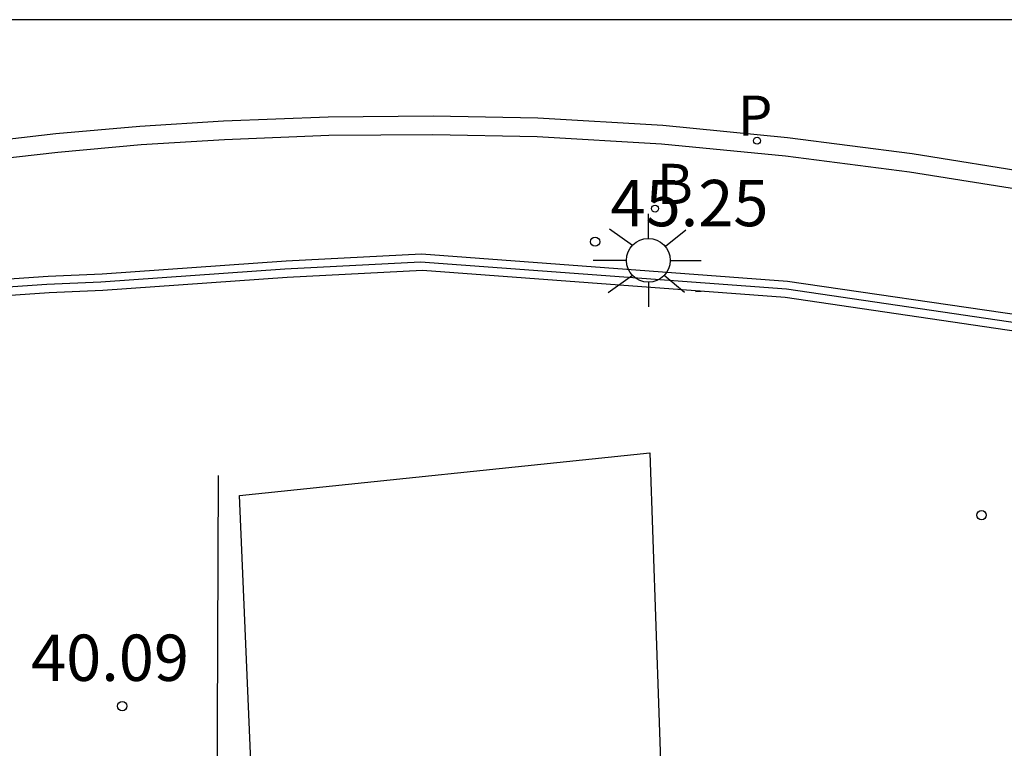
# Model space of a CAD drawing. Units: metres. Extents: x 585544 to 585897, y 4796289 to 4796541.
# Drawn here: x 585585 to 585600, y 4796528 to 4796540 of the extents above; entities that cross this region are included whole.
import ezdxf

# ---------------------------------------------------------------- set-up
doc = ezdxf.new("R2010")
doc.units = ezdxf.units.M
doc.header["$MEASUREMENT"] = 0
doc.linetypes.add('TRAZOS_NORMALES', pattern=[0.75, 0.5, -0.25])
for name, color, linetype in [('010106', 9, 'Continuous'), ('020194', 31, 'TRAZOS_NORMALES'), ('020204', 9, 'Continuous'), ('020308', 9, 'Continuous'), ('060106', 9, 'Continuous'), ('060108', 9, 'Continuous'), ('060113', 4, 'Continuous'), ('070105', 6, 'Continuous'), ('070116', 6, 'Continuous'), ('080137', 9, 'Continuous'), ('200202', 4, 'Continuous'), ('200302', 4, 'Continuous'), ('210205', 4, 'Continuous'), ('210305', 4, 'Continuous'), ('250206', 9, 'Continuous')]:
    doc.layers.add(name, color=color, linetype=linetype)
doc.styles.add('ARIAL', font='arial.ttf', dxfattribs={"height": 1})
doc.styles.add('ROMANS', font='romans__.ttf', dxfattribs={"height": 1})

# ---------------------------------------------------------------- blocks, each defined once
blk = doc.blocks.new('PLUVI3')
blk.add_circle((0, 0), 0.055)
blk = doc.blocks.new('BOCAR')
blk.add_circle((0, 0), 0.055)
blk = doc.blocks.new('FAROLA')
for p, q in [((0, 0.355), (0, 0.755)), ((-0.63, 0.51), (-0.255, 0.245)), ((0.605, 0.49), (0.276, 0.223)), ((-0.355, 0), (-0.895, 0)), ((0.355, 0), (0.855, 0)), ((-0.65, -0.52), (-0.255, -0.24)), ((0.585, -0.52), (0.256, -0.246)), ((0, -0.355), (0, -0.755))]:
    blk.add_line(p, q)
blk.add_circle((0, 0), 0.355)
blk = doc.blocks.new('COTAPU')
blk.add_circle((0, 0), 0.075)

msp = doc.modelspace()

# ---------------------------------------------------------------- linework, layer by layer
at = {"layer": '010106'}
msp.add_lwpolyline([(585544.109, 4796290.097), (585894.099, 4796290.09), (585894.104, 4796540.083), (585544.114, 4796540.09)], close=True, dxfattribs=at)
at = {"layer": '020194', "elevation": 45.14, "flags": 128}
msp.add_lwpolyline([(585595.449, 4796535.692), (585595.491, 4796535.695), (585595.542, 4796535.698)], dxfattribs=at)
at = {"layer": '060106', "flags": 128}
msp.add_lwpolyline([(585623.218, 4796529.402), (585619.337, 4796530.009), (585614.14, 4796531.258), (585604.647, 4796534.434), (585603.638, 4796534.643), (585600.702, 4796535.174), (585596.921, 4796535.726), (585590.997, 4796536.167), (585588.804, 4796536.052), (585585.824, 4796535.842), (585584.952, 4796535.806), (585584.081, 4796535.746), (585583.212, 4796535.662), (585582.346, 4796535.552), (585581.483, 4796535.419), (585580.625, 4796535.261), (585579.519, 4796535.019), (585578.422, 4796534.738), (585575.457, 4796533.92)], dxfattribs=at)
at = {"layer": '060108'}
msp.add_lwpolyline([(585600.918, 4796537.302), (585598.916, 4796537.623), (585596.904, 4796537.879), (585594.899, 4796538.077), (585592.887, 4796538.196), (585591.2, 4796538.229), (585589.513, 4796538.213), (585587.827, 4796538.147), (585586.477, 4796538.063), (585585.129, 4796537.943), (585583.785, 4796537.787), (585582.286, 4796537.573), (585580.796, 4796537.308), (585578.825, 4796536.875), (585576.853, 4796536.392), (585575.873, 4796536.134), (585571.405, 4796534.668), (585569.521, 4796533.931), (585568.42, 4796533.448), (585566.055, 4796532.336), (585564.224, 4796531.456)], dxfattribs=at)
at = {"layer": '060113', "flags": 128}
msp.add_lwpolyline([(585600.971, 4796537.597), (585598.958, 4796537.92), (585596.938, 4796538.177), (585594.922, 4796538.376), (585592.899, 4796538.496), (585591.202, 4796538.529), (585589.506, 4796538.513), (585587.812, 4796538.447), (585586.454, 4796538.362), (585585.098, 4796538.242), (585583.747, 4796538.085), (585582.239, 4796537.869), (585580.738, 4796537.602), (585578.757, 4796537.167), (585576.782, 4796536.683), (585575.779, 4796536.419), (585571.311, 4796534.953), (585569.4, 4796534.206), (585568.292, 4796533.719), (585565.925, 4796532.606), (585564.098, 4796531.728)], dxfattribs=at)
at = {"layer": '070105'}
for points in [[(585623.238, 4796529.53), (585619.357, 4796530.137), (585614.16, 4796531.386), (585604.667, 4796534.562), (585603.658, 4796534.771), (585600.722, 4796535.302), (585596.941, 4796535.854), (585591.017, 4796536.295), (585588.824, 4796536.18), (585585.844, 4796535.97), (585584.972, 4796535.935), (585584.101, 4796535.875), (585583.232, 4796535.79), (585582.366, 4796535.681), (585581.503, 4796535.547), (585580.645, 4796535.389), (585579.539, 4796535.148), (585578.442, 4796534.866), (585575.426, 4796534.034), (585575.445, 4796533.966)], [(585582.238, 4796535.398), (585582.402, 4796535.423), (585583.261, 4796535.532), (585584.122, 4796535.616), (585584.986, 4796535.675), (585585.858, 4796535.71), (585588.84, 4796535.92), (585591.031, 4796536.035), (585596.903, 4796535.597), (585600.68, 4796535.045), (585603.603, 4796534.517), (585604.585, 4796534.315), (585614.099, 4796531.133), (585619.317, 4796529.88), (585623.198, 4796529.273), (585623.218, 4796529.399)]]:
    msp.add_lwpolyline(points, dxfattribs=at)
at = {"layer": '070116'}
msp.add_lwpolyline([(585599.85, 4796518.36), (585597.19, 4796520.96), (585593.73, 4796523.8), (585587.69, 4796523.29), (585587.73, 4796532.71)], dxfattribs=at)
at = {"layer": '080137'}
msp.add_lwpolyline([(585588.07, 4796532.39), (585594.71, 4796533.08), (585595, 4796524.66), (585588.43, 4796523.91)], close=True, dxfattribs=at)

# ---------------------------------------------------------------- block references
at = {"layer": '020204'}
for p in [(585593.825, 4796536.497, 45.25), (585586.17, 4796528.98, 40.09)]:
    msp.add_blockref('COTAPU', p, dxfattribs=at)
at = {"layer": '020204', "rotation": 359.99}
msp.add_blockref('COTAPU', (585600.08, 4796532.07, 38.3), dxfattribs=at)
at = {"layer": '200202'}
msp.add_blockref('BOCAR', (585594.795, 4796537.032, 45.175), dxfattribs=at)
at = {"layer": '210205'}
msp.add_blockref('PLUVI3', (585596.446, 4796538.131, 44.924), dxfattribs=at)
at = {"layer": '250206'}
msp.add_blockref('FAROLA', (585594.687, 4796536.195), dxfattribs=at)

# ---------------------------------------------------------------- texts
at = {"layer": '020308', "style": 'ARIAL'}
for s, p in [('45.25', (585594.075, 4796536.747)), ('40.09', (585584.695, 4796529.387))]:
    msp.add_text(s, height=0.75, dxfattribs=at).set_placement(p)
at = {"layer": '200302', "style": 'ROMANS'}
msp.add_text('B', height=0.65, dxfattribs=at).set_placement((585594.825, 4796537.107))
at = {"layer": '210305', "style": 'ROMANS'}
msp.add_text('P', height=0.65, dxfattribs=at).set_placement((585596.134, 4796538.213))

doc.saveas('drawing.dxf')
